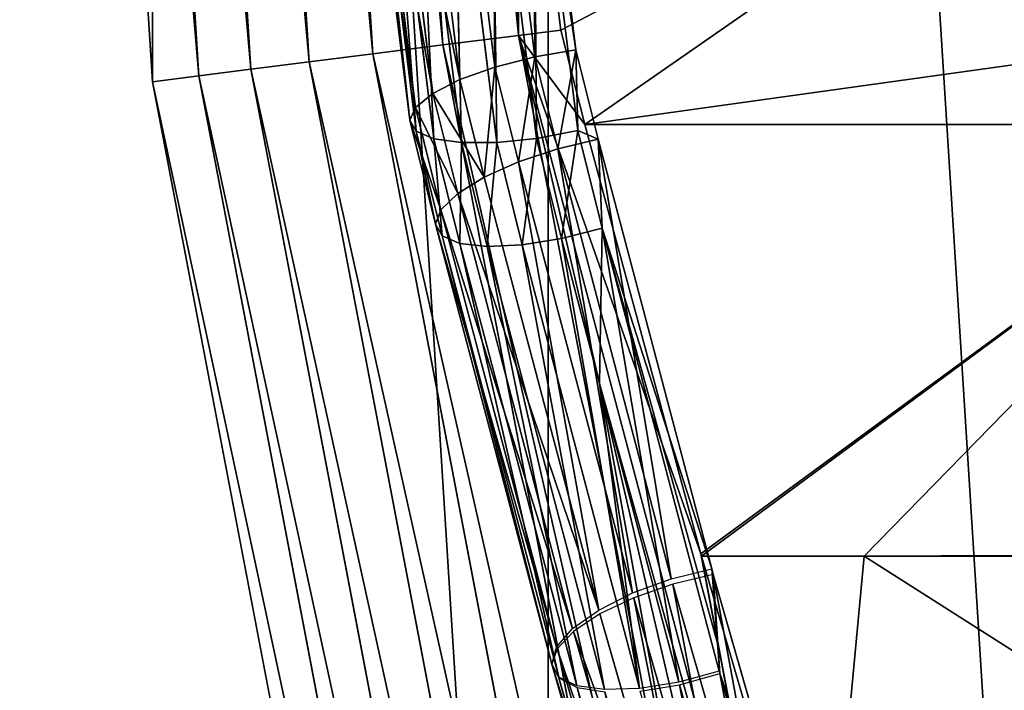
# Model space of a CAD drawing. Extents: x 0 to 4206, y 0 to 4198.
# Drawn here: x 1503 to 1538, y 2002 to 2026 of the extents above; entities that cross this region are included whole.
import ezdxf

# ---------------------------------------------------------------- set-up
doc = ezdxf.new("R2010")
doc.units = 0
doc.header["$LTSCALE"] = 25.4
doc.layers.get('0').update_dxf_attribs({"color": 13, "linetype": 'CONTINUOUS'})

msp = doc.modelspace()

# ---------------------------------------------------------------- linework, layer by layer
at = {"color": 253}
for p, q in [((1507.697, 2023.616, 0.155), (1502.966, 2098.816, 0.155)), ((1507.697, 2023.616, 0.155), (1502.966, 2098.816, 0.155)), ((1509.349, 2023.825, 13.774), (1504.631, 2098.816, 13.774)), ((1509.349, 2023.825, 13.774), (1504.631, 2098.816, 13.774)), ((1511.211, 2024.06, 27.522), (1506.507, 2098.816, 27.522)), ((1511.211, 2024.06, 27.522), (1506.507, 2098.816, 27.522)), ((1513.283, 2024.322, 41.239), (1508.596, 2098.816, 41.239)), ((1513.283, 2024.322, 41.239), (1508.596, 2098.816, 41.239)), ((1515.564, 2024.61, 54.922), (1510.896, 2098.816, 54.922)), ((1515.564, 2024.61, 54.922), (1510.896, 2098.816, 54.922)), ((1518.055, 2024.925, 68.568), (1513.406, 2098.816, 68.568)), ((1518.055, 2024.925, 68.568), (1513.406, 2098.816, 68.568)), ((1520.754, 2025.266, 82.174), (1518.999, 2053.161, 82.174)), ((1520.754, 2025.266, 82.174), (1518.999, 2053.161, 82.174)), ((1522.264, 2025.456, 89.221), (1520.71, 2037.796, 85.622)), ((1522.264, 2025.456, 89.221), (1520.71, 2037.796, 85.622)), ((1522.802, 2024.75, 91.47), (1521.27, 2037.184, 87.859)), ((1522.802, 2024.75, 91.47), (1521.27, 2037.184, 87.859)), ((1519.79, 2037.029, 87.953), (1521.333, 2024.501, 91.591)), ((1519.79, 2037.029, 87.953), (1521.333, 2024.501, 91.591)), ((1519.915, 2024.137, 91.289), (1518.359, 2036.769, 87.62)), ((1519.915, 2024.137, 91.289), (1518.359, 2036.769, 87.62)), ((1518.667, 2023.69, 90.587), (1517.097, 2036.427, 86.888)), ((1518.667, 2023.69, 90.587), (1517.097, 2036.427, 86.888)), ((1517.694, 2023.196, 89.547), (1516.113, 2036.03, 85.819)), ((1517.694, 2023.196, 89.547), (1516.113, 2036.03, 85.819)), ((1517.08, 2022.699, 88.255), (1515.489, 2035.614, 84.504)), ((1517.08, 2022.699, 88.255), (1515.489, 2035.614, 84.504)), ((1516.875, 2022.239, 86.821), (1515.277, 2035.213, 83.053)), ((1516.875, 2022.239, 86.821), (1515.277, 2035.213, 83.053)), ((1517.099, 2021.856, 85.367), (1515.496, 2034.861, 81.591)), ((1517.099, 2021.856, 85.367), (1515.496, 2034.861, 81.591)), ((1517.73, 2021.583, 84.016), (1516.128, 2034.588, 80.24)), ((1517.73, 2021.583, 84.016), (1516.128, 2034.588, 80.24)), ((1518.717, 2021.442, 82.882), (1517.118, 2034.417, 79.114)), ((1518.717, 2021.442, 82.882), (1517.118, 2034.417, 79.114)), ((1519.975, 2021.445, 82.062), (1518.384, 2034.362, 78.31)), ((1519.975, 2021.445, 82.062), (1518.384, 2034.362, 78.31)), ((1521.398, 2021.593, 81.623), (1519.817, 2034.428, 77.896)), ((1521.398, 2021.593, 81.623), (1519.817, 2034.428, 77.896)), ((1520.754, 2025.266, 82.174), (1518.055, 2024.925, 68.568)), ((1520.754, 2025.266, 82.174), (1518.055, 2024.925, 68.568)), ((1522.264, 2025.456, 89.221), (1520.754, 2025.266, 82.174)), ((1522.264, 2025.456, 89.221), (1520.754, 2025.266, 82.174)), ((1534.563, 1952.875, 82.174), (1520.754, 2025.266, 82.174)), ((1534.563, 1952.875, 82.174), (1520.754, 2025.266, 82.174)), ((1523.122, 2022.09, 90.203), (1522.264, 2025.456, 89.221)), ((1523.122, 2022.09, 90.203), (1522.264, 2025.456, 89.221)), ((1518.055, 2024.925, 68.568), (1515.564, 2024.61, 54.922)), ((1518.055, 2024.925, 68.568), (1515.564, 2024.61, 54.922)), ((1531.928, 1952.198, 68.568), (1518.055, 2024.925, 68.568)), ((1531.928, 1952.198, 68.568), (1518.055, 2024.925, 68.568)), ((1515.564, 2024.61, 54.922), (1513.283, 2024.322, 41.239)), ((1515.564, 2024.61, 54.922), (1513.283, 2024.322, 41.239)), ((1529.497, 1951.574, 54.922), (1515.564, 2024.61, 54.922)), ((1529.497, 1951.574, 54.922), (1515.564, 2024.61, 54.922)), ((1521.333, 2024.501, 91.591), (1522.802, 2024.75, 91.47)), ((1521.333, 2024.501, 91.591), (1522.802, 2024.75, 91.47)), ((1522.802, 2024.75, 91.47), (1522.866, 2021.872, 81.605)), ((1523.596, 2021.564, 92.395), (1522.802, 2024.75, 91.47)), ((1522.802, 2024.75, 91.47), (1522.866, 2021.872, 81.605)), ((1523.596, 2021.564, 92.395), (1522.802, 2024.75, 91.47)), ((1513.283, 2024.322, 41.239), (1511.211, 2024.06, 27.522)), ((1513.283, 2024.322, 41.239), (1511.211, 2024.06, 27.522)), ((1527.269, 1951.002, 41.239), (1513.283, 2024.322, 41.239)), ((1527.269, 1951.002, 41.239), (1513.283, 2024.322, 41.239)), ((1519.915, 2024.137, 91.289), (1521.333, 2024.501, 91.591)), ((1519.915, 2024.137, 91.289), (1521.333, 2024.501, 91.591)), ((1521.333, 2024.501, 91.591), (1522.15, 2021.225, 92.543)), ((1521.333, 2024.501, 91.591), (1522.15, 2021.225, 92.543)), ((1509.349, 2023.825, 13.774), (1507.697, 2023.616, 0.155)), ((1509.349, 2023.825, 13.774), (1507.697, 2023.616, 0.155)), ((1511.211, 2024.06, 27.522), (1509.349, 2023.825, 13.774)), ((1511.211, 2024.06, 27.522), (1509.349, 2023.825, 13.774)), ((1523.428, 1950.016, 13.774), (1509.349, 2023.825, 13.774)), ((1523.428, 1950.016, 13.774), (1509.349, 2023.825, 13.774)), ((1525.246, 1950.483, 27.522), (1511.211, 2024.06, 27.522)), ((1525.246, 1950.483, 27.522), (1511.211, 2024.06, 27.522)), ((1518.667, 2023.69, 90.587), (1519.915, 2024.137, 91.289)), ((1518.667, 2023.69, 90.587), (1519.915, 2024.137, 91.289)), ((1520.756, 2020.762, 92.269), (1519.915, 2024.137, 91.289)), ((1520.756, 2020.762, 92.269), (1519.915, 2024.137, 91.289)), ((1521.816, 1949.602, 0.155), (1507.697, 2023.616, 0.155)), ((1521.816, 1949.602, 0.155), (1507.697, 2023.616, 0.155)), ((1517.694, 2023.196, 89.547), (1518.667, 2023.69, 90.587)), ((1517.694, 2023.196, 89.547), (1518.667, 2023.69, 90.587)), ((1519.533, 2020.214, 91.597), (1518.667, 2023.69, 90.587)), ((1519.533, 2020.214, 91.597), (1518.667, 2023.69, 90.587)), ((1517.08, 2022.699, 88.255), (1517.694, 2023.196, 89.547)), ((1517.08, 2022.699, 88.255), (1517.694, 2023.196, 89.547)), ((1518.584, 2019.627, 90.583), (1517.694, 2023.196, 89.547)), ((1518.584, 2019.627, 90.583), (1517.694, 2023.196, 89.547)), ((1516.875, 2022.239, 86.821), (1517.08, 2022.699, 88.255)), ((1516.875, 2022.239, 86.821), (1517.08, 2022.699, 88.255)), ((1517.989, 2019.052, 89.314), (1517.08, 2022.699, 88.255)), ((1517.989, 2019.052, 89.314), (1517.08, 2022.699, 88.255)), ((1517.099, 2021.856, 85.367), (1516.875, 2022.239, 86.821)), ((1517.798, 2018.536, 87.897), (1516.875, 2022.239, 86.821)), ((1517.099, 2021.856, 85.367), (1516.875, 2022.239, 86.821)), ((1517.798, 2018.536, 87.897), (1516.875, 2022.239, 86.821)), ((1523.122, 2022.09, 90.203), (1548.122, 2022.09, 90.203)), ((1523.122, 2022.09, 90.203), (1548.122, 2022.09, 90.203)), ((1527.256, 2006.781, 95.737), (1523.122, 2022.09, 90.203)), ((1527.256, 2006.781, 95.737), (1523.122, 2022.09, 90.203)), ((1518.029, 2018.125, 86.451), (1517.099, 2021.856, 85.367)), ((1517.73, 2021.583, 84.016), (1517.099, 2021.856, 85.367)), ((1518.029, 2018.125, 86.451), (1517.099, 2021.856, 85.367)), ((1517.73, 2021.583, 84.016), (1517.099, 2021.856, 85.367)), ((1522.866, 2021.872, 81.605), (1521.398, 2021.593, 81.623)), ((1522.866, 2021.872, 81.605), (1521.398, 2021.593, 81.623)), ((1518.717, 2021.442, 82.882), (1517.73, 2021.583, 84.016)), ((1518.66, 2017.851, 85.1), (1517.73, 2021.583, 84.016)), ((1518.717, 2021.442, 82.882), (1517.73, 2021.583, 84.016)), ((1518.66, 2017.851, 85.1), (1517.73, 2021.583, 84.016)), ((1519.975, 2021.445, 82.062), (1518.717, 2021.442, 82.882)), ((1519.975, 2021.445, 82.062), (1518.717, 2021.442, 82.882)), ((1519.64, 2017.74, 83.958), (1518.717, 2021.442, 82.882)), ((1519.64, 2017.74, 83.958), (1518.717, 2021.442, 82.882)), ((1521.398, 2021.593, 81.623), (1519.975, 2021.445, 82.062)), ((1521.398, 2021.593, 81.623), (1519.975, 2021.445, 82.062)), ((1520.884, 2017.799, 83.12), (1519.975, 2021.445, 82.062)), ((1520.884, 2017.799, 83.12), (1519.975, 2021.445, 82.062)), ((1522.288, 2018.024, 82.66), (1521.398, 2021.593, 81.623)), ((1522.288, 2018.024, 82.66), (1521.398, 2021.593, 81.623)), ((1522.15, 2021.225, 92.543), (1523.596, 2021.564, 92.395)), ((1522.15, 2021.225, 92.543), (1523.596, 2021.564, 92.395)), ((1523.596, 2021.564, 92.395), (1523.732, 2018.397, 82.614)), ((1527.642, 2006.25, 97.906), (1523.596, 2021.564, 92.395)), ((1523.596, 2021.564, 92.395), (1523.732, 2018.397, 82.614)), ((1527.642, 2006.25, 97.906), (1523.596, 2021.564, 92.395)), ((1520.756, 2020.762, 92.269), (1522.15, 2021.225, 92.543)), ((1520.756, 2020.762, 92.269), (1522.15, 2021.225, 92.543)), ((1522.15, 2021.225, 92.543), (1526.201, 2005.892, 98.061)), ((1522.15, 2021.225, 92.543), (1526.201, 2005.892, 98.061)), ((1519.533, 2020.214, 91.597), (1520.756, 2020.762, 92.269)), ((1519.533, 2020.214, 91.597), (1520.756, 2020.762, 92.269)), ((1524.818, 2005.387, 97.802), (1520.756, 2020.762, 92.269)), ((1524.818, 2005.387, 97.802), (1520.756, 2020.762, 92.269)), ((1518.584, 2019.627, 90.583), (1519.533, 2020.214, 91.597)), ((1518.584, 2019.627, 90.583), (1519.533, 2020.214, 91.597)), ((1523.612, 2004.777, 97.152), (1519.533, 2020.214, 91.597)), ((1523.612, 2004.777, 97.152), (1519.533, 2020.214, 91.597)), ((1517.989, 2019.052, 89.314), (1518.584, 2019.627, 90.583)), ((1517.989, 2019.052, 89.314), (1518.584, 2019.627, 90.583)), ((1522.683, 2004.113, 96.166), (1518.584, 2019.627, 90.583)), ((1522.683, 2004.113, 96.166), (1518.584, 2019.627, 90.583)), ((1517.798, 2018.536, 87.897), (1517.989, 2019.052, 89.314)), ((1517.798, 2018.536, 87.897), (1517.989, 2019.052, 89.314)), ((1522.111, 2003.452, 94.928), (1517.989, 2019.052, 89.314)), ((1522.111, 2003.452, 94.928), (1517.989, 2019.052, 89.314)), ((1521.943, 2002.85, 93.542), (1517.798, 2018.536, 87.897)), ((1518.029, 2018.125, 86.451), (1517.798, 2018.536, 87.897)), ((1521.943, 2002.85, 93.542), (1517.798, 2018.536, 87.897)), ((1518.029, 2018.125, 86.451), (1517.798, 2018.536, 87.897)), ((1523.732, 2018.397, 82.614), (1522.288, 2018.024, 82.66)), ((1523.732, 2018.397, 82.614), (1522.288, 2018.024, 82.66)), ((1522.189, 2002.383, 92.116), (1518.029, 2018.125, 86.451)), ((1518.66, 2017.851, 85.1), (1518.029, 2018.125, 86.451)), ((1518.66, 2017.851, 85.1), (1518.029, 2018.125, 86.451)), ((1522.189, 2002.383, 92.116), (1518.029, 2018.125, 86.451)), ((1522.829, 2002.076, 90.777), (1518.66, 2017.851, 85.1)), ((1522.829, 2002.076, 90.777), (1518.66, 2017.851, 85.1)), ((1519.64, 2017.74, 83.958), (1518.66, 2017.851, 85.1)), ((1519.64, 2017.74, 83.958), (1518.66, 2017.851, 85.1)), ((1522.288, 2018.024, 82.66), (1520.884, 2017.799, 83.12)), ((1522.288, 2018.024, 82.66), (1520.884, 2017.799, 83.12)), ((1523.646, 2012.852, 84.522), (1522.288, 2018.024, 82.66)), ((1523.646, 2012.852, 84.522), (1522.288, 2018.024, 82.66)), ((1520.884, 2017.799, 83.12), (1519.64, 2017.74, 83.958)), ((1520.884, 2017.799, 83.12), (1519.64, 2017.74, 83.958)), ((1523.815, 2001.939, 89.644), (1519.64, 2017.74, 83.958)), ((1523.815, 2001.939, 89.644), (1519.64, 2017.74, 83.958)), ((1525.063, 2001.985, 88.812), (1520.884, 2017.799, 83.12)), ((1525.063, 2001.985, 88.812), (1520.884, 2017.799, 83.12)), ((1526.467, 2002.21, 88.351), (1523.646, 2012.852, 84.522)), ((1526.467, 2002.21, 88.351), (1523.646, 2012.852, 84.522)), ((1527.279, 2006.701, 95.766), (1527.256, 2006.781, 95.737)), ((1531.338, 1985.337, 95.739), (1527.256, 2006.781, 95.737)), ((1527.279, 2006.701, 95.766), (1527.256, 2006.781, 95.737)), ((1531.338, 1985.337, 95.739), (1527.256, 2006.781, 95.737)), ((1527.279, 2006.701, 95.766), (1533.074, 2006.701, 95.765)), ((1531.68, 1991.691, 102.287), (1527.279, 2006.701, 95.766)), ((1527.279, 2006.701, 95.766), (1533.074, 2006.701, 95.765)), ((1531.68, 1991.691, 102.287), (1527.279, 2006.701, 95.766)), ((1533.074, 2006.701, 95.765), (1552.279, 2006.701, 95.766)), ((1533.074, 2006.701, 95.765), (1552.279, 2006.701, 95.766)), ((1527.642, 2006.25, 97.906), (1527.846, 2003.599, 91.117)), ((1527.642, 2006.25, 97.906), (1527.846, 2003.599, 91.117)), ((1527.846, 2003.599, 91.117), (1527.696, 2006.048, 97.979)), ((1531.929, 1991.308, 104.37), (1527.696, 2006.048, 97.979)), ((1527.846, 2003.599, 91.117), (1527.696, 2006.048, 97.979)), ((1531.929, 1991.308, 104.37), (1527.696, 2006.048, 97.979)), ((1526.252, 2005.7, 98.13), (1530.491, 1990.939, 104.529)), ((1526.252, 2005.7, 98.13), (1530.491, 1990.939, 104.529)), ((1529.119, 1990.399, 104.285), (1524.864, 2005.216, 97.863)), ((1529.119, 1990.399, 104.285), (1524.864, 2005.216, 97.863)), ((1527.928, 1989.734, 103.659), (1523.649, 2004.637, 97.202)), ((1527.928, 1989.734, 103.659), (1523.649, 2004.637, 97.202)), ((1527.019, 1989.001, 102.703), (1522.71, 2004.012, 96.203)), ((1527.019, 1989.001, 102.703), (1522.71, 2004.012, 96.203)), ((1526.47, 1988.26, 101.5), (1522.127, 2003.394, 94.949)), ((1526.47, 1988.26, 101.5), (1522.127, 2003.394, 94.949)), ((1526.326, 1987.575, 100.149), (1521.943, 2002.85, 93.542)), ((1526.326, 1987.575, 100.149), (1521.943, 2002.85, 93.542)), ((1532.376, 1987.016, 95.034), (1527.931, 2002.511, 88.331)), ((1532.376, 1987.016, 95.034), (1527.931, 2002.511, 88.331)), ((1526.601, 1987.004, 98.767), (1522.195, 2002.358, 92.125)), ((1526.601, 1987.004, 98.767), (1522.195, 2002.358, 92.125)), ((1530.943, 1986.603, 95.095), (1526.493, 2002.115, 88.385)), ((1530.943, 1986.603, 95.095), (1526.493, 2002.115, 88.385)), ((1527.27, 1986.595, 97.47), (1522.845, 2002.017, 90.798)), ((1527.27, 1986.595, 97.47), (1522.845, 2002.017, 90.798))]:
    msp.add_line(p, q, dxfattribs=at)

# ---------------------------------------------------------------- meshes
at = {"color": 0}
mesh = msp.add_polyface(dxfattribs=at)
corners = [(1507.697, 2023.616, 0.155), (1507.697, 2174.016, 0.155), (1502.966, 2098.816, 0.155), (1521.816, 1949.602, 0.155), (1521.816, 2248.03, 0.155), (1545.1, 1877.941, 0.155), (1545.1, 2319.691, 0.155), (1577.182, 1809.764, 0.155), (1577.182, 2387.868, 0.155), (1617.556, 1746.145, 0.155), (1617.556, 2451.487, 0.155), (1665.585, 1688.088, 0.155), (1665.585, 2509.544, 0.155), (1720.511, 1636.508, 0.155), (1720.511, 2561.124, 0.155), (1781.47, 1592.219, 0.155), (1781.47, 2605.413, 0.155), (1847.498, 1555.92, 0.155), (1847.498, 2641.712, 0.155), (1917.556, 1528.182, 0.155), (1917.556, 2669.45, 0.155), (1990.537, 1509.444, 0.155), (1990.537, 2688.188, 0.155), (2065.291, 1500, 0.155), (2065.291, 2697.632, 0.155), (2102.966, 1500, 0.155), (2140.64, 2697.632, 0.155), (2140.64, 1500, 0.155), (2215.395, 1509.444, 0.155), (2215.395, 2688.188, 0.155), (2288.376, 1528.182, 0.155), (2288.376, 2669.45, 0.155), (2358.433, 1555.92, 0.155), (2358.433, 2641.712, 0.155), (2424.462, 1592.219, 0.155), (2424.462, 2605.413, 0.155), (2485.42, 1636.508, 0.155), (2485.42, 2561.124, 0.155), (2540.347, 1688.088, 0.155), (2540.347, 2509.544, 0.155), (2588.376, 1746.145, 0.155), (2588.376, 2451.487, 0.155), (2628.75, 1809.764, 0.155), (2628.75, 2387.868, 0.155), (2660.832, 1877.941, 0.155), (2660.832, 2319.691, 0.155), (2684.116, 1949.602, 0.155), (2684.116, 2248.03, 0.155), (2698.235, 2023.616, 0.155), (2698.235, 2174.016, 0.155), (2702.966, 2098.816, 0.155)]
mesh.append_faces([[corners[k] for k in face] for face in [(0, 1, 2), (49, 48, 50)]], dxfattribs={"vtx0": -1, "color": 0})
mesh.append_faces([[corners[k] for k in face] for face in [(1, 3, 4), (4, 5, 6), (6, 7, 8), (8, 9, 10), (10, 11, 12), (12, 13, 14), (14, 15, 16), (16, 17, 18), (18, 19, 20), (20, 21, 22), (22, 23, 24), (24, 25, 26), (26, 28, 29), (29, 30, 31), (31, 32, 33), (33, 34, 35), (35, 36, 37), (37, 38, 39), (39, 40, 41), (41, 42, 43), (43, 44, 45), (45, 46, 47), (47, 48, 49)]], dxfattribs={"vtx0": -1, "vtx1": -1, "color": 0})
mesh.append_faces([[corners[k] for k in face] for face in [(1, 0, 3), (4, 3, 5), (6, 5, 7), (8, 7, 9), (10, 9, 11), (12, 11, 13), (14, 13, 15), (16, 15, 17), (18, 17, 19), (20, 19, 21), (22, 21, 23), (24, 23, 25), (26, 25, 27), (26, 27, 28), (29, 28, 30), (31, 30, 32), (33, 32, 34), (35, 34, 36), (37, 36, 38), (39, 38, 40), (41, 40, 42), (43, 42, 44), (45, 44, 46), (47, 46, 48)]], dxfattribs={"vtx0": -1, "vtx2": -1, "color": 0})
at = {"color": 109}
mesh = msp.add_polyface(dxfattribs=at)
corners = [(1509.349, 2023.825, 13.774), (1502.966, 2098.816, 0.155), (1507.697, 2023.616, 0.155), (1504.631, 2098.816, 13.774)]
mesh.append_faces([[corners[k] for k in face] for face in [(0, 1, 2), (1, 0, 3)]], dxfattribs={"vtx0": -1, "color": 109})
mesh = msp.add_polyface(dxfattribs=at)
corners = [(1511.211, 2024.06, 27.522), (1504.631, 2098.816, 13.774), (1509.349, 2023.825, 13.774), (1506.507, 2098.816, 27.522)]
mesh.append_faces([[corners[k] for k in face] for face in [(0, 1, 2), (1, 0, 3)]], dxfattribs={"vtx0": -1, "color": 109})
mesh = msp.add_polyface(dxfattribs=at)
corners = [(1513.283, 2024.322, 41.239), (1506.507, 2098.816, 27.522), (1511.211, 2024.06, 27.522), (1508.596, 2098.816, 41.239)]
mesh.append_faces([[corners[k] for k in face] for face in [(0, 1, 2), (1, 0, 3)]], dxfattribs={"vtx0": -1, "color": 109})
mesh = msp.add_polyface(dxfattribs=at)
corners = [(1515.564, 2024.61, 54.922), (1508.596, 2098.816, 41.239), (1513.283, 2024.322, 41.239), (1510.896, 2098.816, 54.922)]
mesh.append_faces([[corners[k] for k in face] for face in [(0, 1, 2), (1, 0, 3)]], dxfattribs={"vtx0": -1, "color": 109})
mesh = msp.add_polyface(dxfattribs=at)
corners = [(1518.055, 2024.925, 68.568), (1510.896, 2098.816, 54.922), (1515.564, 2024.61, 54.922), (1513.406, 2098.816, 68.568)]
mesh.append_faces([[corners[k] for k in face] for face in [(0, 1, 2), (1, 0, 3)]], dxfattribs={"vtx0": -1, "color": 109})
mesh = msp.add_polyface(dxfattribs=at)
corners = [(1520.754, 2025.266, 82.174), (1513.406, 2098.816, 68.568), (1518.055, 2024.925, 68.568), (1518.999, 2053.161, 82.174), (1518.934, 2053.758, 82.04), (1517.404, 2069.912, 79.471), (1516.071, 2086.195, 77.926), (1515.197, 2098.816, 77.528)]
mesh.append_faces([[corners[k] for k in face] for face in [(0, 1, 2), (1, 6, 7)]], dxfattribs={"vtx0": -1, "color": 109})
mesh.append_faces([[corners[k] for k in face] for face in [(1, 0, 3), (1, 3, 4), (1, 4, 5), (1, 5, 6)]], dxfattribs={"vtx0": -1, "vtx2": -1, "color": 109})
mesh = msp.add_polyface(dxfattribs=at)
corners = [(1520.754, 2025.266, 82.174), (1520.71, 2037.796, 85.622), (1518.999, 2053.161, 82.174), (1522.264, 2025.456, 89.221)]
mesh.append_faces([[corners[k] for k in face] for face in [(0, 1, 2), (1, 0, 3)]], dxfattribs={"vtx0": -1, "color": 109})
at = {"color": 253}
mesh = msp.add_polyface(dxfattribs=at)
corners = [(1522.264, 2025.456, 89.221), (1545.71, 2037.796, 85.622), (1520.71, 2037.796, 85.622), (1523.122, 2022.09, 90.203), (1547.264, 2025.456, 89.221), (1548.122, 2022.09, 90.203)]
mesh.append_faces([[corners[k] for k in face] for face in [(0, 1, 2), (4, 3, 5)]], dxfattribs={"vtx0": -1, "color": 253})
mesh.append_faces([[corners[k] for k in face] for face in [(1, 3, 4)]], dxfattribs={"vtx0": -1, "vtx1": -1, "color": 253})
mesh.append_faces([[corners[k] for k in face] for face in [(1, 0, 3)]], dxfattribs={"vtx0": -1, "vtx2": -1, "color": 253})
mesh = msp.add_polyface(dxfattribs=at)
corners = [(1521.333, 2024.501, 91.591), (1521.27, 2037.184, 87.859), (1519.79, 2037.029, 87.953), (1522.802, 2024.75, 91.47)]
mesh.append_faces([[corners[k] for k in face] for face in [(0, 1, 2), (1, 0, 3)]], dxfattribs={"vtx0": -1, "color": 253})
mesh = msp.add_polyface(dxfattribs=at)
corners = [(1521.297, 2034.61, 77.906), (1522.802, 2024.75, 91.47), (1522.866, 2021.872, 81.605), (1521.27, 2037.184, 87.859)]
mesh.append_faces([[corners[k] for k in face] for face in [(0, 1, 2), (1, 0, 3)]], dxfattribs={"vtx0": -1, "color": 253})
mesh = msp.add_polyface(dxfattribs=at)
corners = [(1519.915, 2024.137, 91.289), (1519.79, 2037.029, 87.953), (1518.359, 2036.769, 87.62), (1521.333, 2024.501, 91.591)]
mesh.append_faces([[corners[k] for k in face] for face in [(0, 1, 2), (1, 0, 3)]], dxfattribs={"vtx0": -1, "color": 253})
mesh = msp.add_polyface(dxfattribs=at)
corners = [(1518.667, 2023.69, 90.587), (1518.359, 2036.769, 87.62), (1517.097, 2036.427, 86.888), (1519.915, 2024.137, 91.289)]
mesh.append_faces([[corners[k] for k in face] for face in [(0, 1, 2), (1, 0, 3)]], dxfattribs={"vtx0": -1, "color": 253})
mesh = msp.add_polyface(dxfattribs=at)
corners = [(1518.667, 2023.69, 90.587), (1516.113, 2036.03, 85.819), (1517.694, 2023.196, 89.547), (1517.097, 2036.427, 86.888)]
mesh.append_faces([[corners[k] for k in face] for face in [(0, 1, 2), (1, 0, 3)]], dxfattribs={"vtx0": -1, "color": 253})
mesh = msp.add_polyface(dxfattribs=at)
corners = [(1517.694, 2023.196, 89.547), (1515.489, 2035.614, 84.504), (1517.08, 2022.699, 88.255), (1516.113, 2036.03, 85.819)]
mesh.append_faces([[corners[k] for k in face] for face in [(0, 1, 2), (1, 0, 3)]], dxfattribs={"vtx0": -1, "color": 253})
mesh = msp.add_polyface(dxfattribs=at)
corners = [(1517.08, 2022.699, 88.255), (1515.277, 2035.213, 83.053), (1516.875, 2022.239, 86.821), (1515.489, 2035.614, 84.504)]
mesh.append_faces([[corners[k] for k in face] for face in [(0, 1, 2), (1, 0, 3)]], dxfattribs={"vtx0": -1, "color": 253})
mesh = msp.add_polyface(dxfattribs=at)
corners = [(1516.875, 2022.239, 86.821), (1515.496, 2034.861, 81.591), (1517.099, 2021.856, 85.367), (1515.277, 2035.213, 83.053)]
mesh.append_faces([[corners[k] for k in face] for face in [(0, 1, 2), (1, 0, 3)]], dxfattribs={"vtx0": -1, "color": 253})
mesh = msp.add_polyface(dxfattribs=at)
corners = [(1517.099, 2021.856, 85.367), (1516.128, 2034.588, 80.24), (1517.73, 2021.583, 84.016), (1515.496, 2034.861, 81.591)]
mesh.append_faces([[corners[k] for k in face] for face in [(0, 1, 2), (1, 0, 3)]], dxfattribs={"vtx0": -1, "color": 253})
mesh = msp.add_polyface(dxfattribs=at)
corners = [(1517.73, 2021.583, 84.016), (1517.118, 2034.417, 79.114), (1518.717, 2021.442, 82.882), (1516.128, 2034.588, 80.24)]
mesh.append_faces([[corners[k] for k in face] for face in [(0, 1, 2), (1, 0, 3)]], dxfattribs={"vtx0": -1, "color": 253})
mesh = msp.add_polyface(dxfattribs=at)
corners = [(1518.384, 2034.362, 78.31), (1518.717, 2021.442, 82.882), (1517.118, 2034.417, 79.114), (1519.975, 2021.445, 82.062)]
mesh.append_faces([[corners[k] for k in face] for face in [(0, 1, 2), (1, 0, 3)]], dxfattribs={"vtx0": -1, "color": 253})
mesh = msp.add_polyface(dxfattribs=at)
corners = [(1519.817, 2034.428, 77.896), (1519.975, 2021.445, 82.062), (1518.384, 2034.362, 78.31), (1521.398, 2021.593, 81.623)]
mesh.append_faces([[corners[k] for k in face] for face in [(0, 1, 2), (1, 0, 3)]], dxfattribs={"vtx0": -1, "color": 253})
mesh = msp.add_polyface(dxfattribs=at)
corners = [(1521.297, 2034.61, 77.906), (1521.398, 2021.593, 81.623), (1519.817, 2034.428, 77.896), (1522.866, 2021.872, 81.605)]
mesh.append_faces([[corners[k] for k in face] for face in [(0, 1, 2), (1, 0, 3)]], dxfattribs={"vtx0": -1, "color": 253})
at = {"color": 109}
mesh = msp.add_polyface(dxfattribs=at)
corners = [(1534.563, 1952.875, 82.174), (1518.055, 2024.925, 68.568), (1531.928, 1952.198, 68.568), (1520.754, 2025.266, 82.174)]
mesh.append_faces([[corners[k] for k in face] for face in [(0, 1, 2), (1, 0, 3)]], dxfattribs={"vtx0": -1, "color": 109})
mesh = msp.add_polyface(dxfattribs=at)
corners = [(1522.264, 2025.456, 89.221), (1520.754, 2025.266, 82.174), (1523.122, 2022.09, 90.203)]
mesh.append_faces([[corners[k] for k in face] for face in [(0, 1, 2)]], dxfattribs={"color": 109})
mesh = msp.add_polyface(dxfattribs=at)
corners = [(1520.754, 2025.266, 82.174), (1531.338, 1985.337, 95.739), (1527.256, 2006.781, 95.737)]
mesh.append_faces([[corners[k] for k in face] for face in [(0, 1, 2)]], dxfattribs={"color": 109})
mesh = msp.add_polyface(dxfattribs=at)
corners = [(1520.754, 2025.266, 82.174), (1527.256, 2006.781, 95.737), (1523.122, 2022.09, 90.203)]
mesh.append_faces([[corners[k] for k in face] for face in [(0, 1, 2)]], dxfattribs={"color": 109})
mesh = msp.add_polyface(dxfattribs=at)
corners = [(1520.754, 2025.266, 82.174), (1523.646, 2012.852, 84.522), (1531.338, 1985.337, 95.739)]
mesh.append_faces([[corners[k] for k in face] for face in [(0, 1, 2)]], dxfattribs={"color": 109})
mesh = msp.add_polyface(dxfattribs=at)
corners = [(1520.754, 2025.266, 82.174), (1534.563, 1952.875, 82.174), (1523.646, 2012.852, 84.522)]
mesh.append_faces([[corners[k] for k in face] for face in [(0, 1, 2)]], dxfattribs={"color": 109})
mesh = msp.add_polyface(dxfattribs=at)
corners = [(1531.928, 1952.198, 68.568), (1515.564, 2024.61, 54.922), (1529.497, 1951.574, 54.922), (1518.055, 2024.925, 68.568)]
mesh.append_faces([[corners[k] for k in face] for face in [(0, 1, 2), (1, 0, 3)]], dxfattribs={"vtx0": -1, "color": 109})
mesh = msp.add_polyface(dxfattribs=at)
corners = [(1529.497, 1951.574, 54.922), (1513.283, 2024.322, 41.239), (1527.269, 1951.002, 41.239), (1515.564, 2024.61, 54.922)]
mesh.append_faces([[corners[k] for k in face] for face in [(0, 1, 2), (1, 0, 3)]], dxfattribs={"vtx0": -1, "color": 109})
at = {"color": 253}
mesh = msp.add_polyface(dxfattribs=at)
corners = [(1522.15, 2021.225, 92.543), (1522.802, 2024.75, 91.47), (1521.333, 2024.501, 91.591), (1523.596, 2021.564, 92.395)]
mesh.append_faces([[corners[k] for k in face] for face in [(0, 1, 2), (1, 0, 3)]], dxfattribs={"vtx0": -1, "color": 253})
mesh = msp.add_polyface(dxfattribs=at)
corners = [(1522.866, 2021.872, 81.605), (1523.596, 2021.564, 92.395), (1523.732, 2018.397, 82.614), (1522.802, 2024.75, 91.47)]
mesh.append_faces([[corners[k] for k in face] for face in [(0, 1, 2), (1, 0, 3)]], dxfattribs={"vtx0": -1, "color": 253})
at = {"color": 109}
mesh = msp.add_polyface(dxfattribs=at)
corners = [(1527.269, 1951.002, 41.239), (1511.211, 2024.06, 27.522), (1525.246, 1950.483, 27.522), (1513.283, 2024.322, 41.239)]
mesh.append_faces([[corners[k] for k in face] for face in [(0, 1, 2), (1, 0, 3)]], dxfattribs={"vtx0": -1, "color": 109})
at = {"color": 253}
mesh = msp.add_polyface(dxfattribs=at)
corners = [(1520.756, 2020.762, 92.269), (1521.333, 2024.501, 91.591), (1519.915, 2024.137, 91.289), (1522.15, 2021.225, 92.543)]
mesh.append_faces([[corners[k] for k in face] for face in [(0, 1, 2), (1, 0, 3)]], dxfattribs={"vtx0": -1, "color": 253})
at = {"color": 109}
mesh = msp.add_polyface(dxfattribs=at)
corners = [(1523.428, 1950.016, 13.774), (1507.697, 2023.616, 0.155), (1521.816, 1949.602, 0.155), (1509.349, 2023.825, 13.774)]
mesh.append_faces([[corners[k] for k in face] for face in [(0, 1, 2), (1, 0, 3)]], dxfattribs={"vtx0": -1, "color": 109})
mesh = msp.add_polyface(dxfattribs=at)
corners = [(1525.246, 1950.483, 27.522), (1509.349, 2023.825, 13.774), (1523.428, 1950.016, 13.774), (1511.211, 2024.06, 27.522)]
mesh.append_faces([[corners[k] for k in face] for face in [(0, 1, 2), (1, 0, 3)]], dxfattribs={"vtx0": -1, "color": 109})
at = {"color": 253}
mesh = msp.add_polyface(dxfattribs=at)
corners = [(1519.533, 2020.214, 91.597), (1519.915, 2024.137, 91.289), (1518.667, 2023.69, 90.587), (1520.756, 2020.762, 92.269)]
mesh.append_faces([[corners[k] for k in face] for face in [(0, 1, 2), (1, 0, 3)]], dxfattribs={"vtx0": -1, "color": 253})
mesh = msp.add_polyface(dxfattribs=at)
corners = [(1519.533, 2020.214, 91.597), (1517.694, 2023.196, 89.547), (1518.584, 2019.627, 90.583), (1518.667, 2023.69, 90.587)]
mesh.append_faces([[corners[k] for k in face] for face in [(0, 1, 2), (1, 0, 3)]], dxfattribs={"vtx0": -1, "color": 253})
mesh = msp.add_polyface(dxfattribs=at)
corners = [(1518.584, 2019.627, 90.583), (1517.08, 2022.699, 88.255), (1517.989, 2019.052, 89.314), (1517.694, 2023.196, 89.547)]
mesh.append_faces([[corners[k] for k in face] for face in [(0, 1, 2), (1, 0, 3)]], dxfattribs={"vtx0": -1, "color": 253})
mesh = msp.add_polyface(dxfattribs=at)
corners = [(1517.989, 2019.052, 89.314), (1516.875, 2022.239, 86.821), (1517.798, 2018.536, 87.897), (1517.08, 2022.699, 88.255)]
mesh.append_faces([[corners[k] for k in face] for face in [(0, 1, 2), (1, 0, 3)]], dxfattribs={"vtx0": -1, "color": 253})
mesh = msp.add_polyface(dxfattribs=at)
corners = [(1517.798, 2018.536, 87.897), (1517.099, 2021.856, 85.367), (1518.029, 2018.125, 86.451), (1516.875, 2022.239, 86.821)]
mesh.append_faces([[corners[k] for k in face] for face in [(0, 1, 2), (1, 0, 3)]], dxfattribs={"vtx0": -1, "color": 253})
mesh = msp.add_polyface(dxfattribs=at)
corners = [(1527.256, 2006.781, 95.737), (1548.122, 2022.09, 90.203), (1523.122, 2022.09, 90.203), (1527.279, 2006.701, 95.766), (1533.074, 2006.701, 95.765), (1552.256, 2006.781, 95.737), (1552.279, 2006.701, 95.766)]
mesh.append_faces([[corners[k] for k in face] for face in [(0, 1, 2), (5, 4, 6)]], dxfattribs={"vtx0": -1, "color": 253})
mesh.append_faces([[corners[k] for k in face] for face in [(1, 4, 5)]], dxfattribs={"vtx0": -1, "vtx1": -1, "color": 253})
mesh.append_faces([[corners[k] for k in face] for face in [(1, 0, 3), (1, 3, 4)]], dxfattribs={"vtx0": -1, "vtx2": -1, "color": 253})
mesh = msp.add_polyface(dxfattribs=at)
corners = [(1518.029, 2018.125, 86.451), (1517.73, 2021.583, 84.016), (1518.66, 2017.851, 85.1), (1517.099, 2021.856, 85.367)]
mesh.append_faces([[corners[k] for k in face] for face in [(0, 1, 2), (1, 0, 3)]], dxfattribs={"vtx0": -1, "color": 253})
mesh = msp.add_polyface(dxfattribs=at)
corners = [(1522.866, 2021.872, 81.605), (1522.288, 2018.024, 82.66), (1521.398, 2021.593, 81.623), (1523.732, 2018.397, 82.614)]
mesh.append_faces([[corners[k] for k in face] for face in [(0, 1, 2), (1, 0, 3)]], dxfattribs={"vtx0": -1, "color": 253})
mesh = msp.add_polyface(dxfattribs=at)
corners = [(1518.66, 2017.851, 85.1), (1518.717, 2021.442, 82.882), (1519.64, 2017.74, 83.958), (1517.73, 2021.583, 84.016)]
mesh.append_faces([[corners[k] for k in face] for face in [(0, 1, 2), (1, 0, 3)]], dxfattribs={"vtx0": -1, "color": 253})
mesh = msp.add_polyface(dxfattribs=at)
corners = [(1519.975, 2021.445, 82.062), (1519.64, 2017.74, 83.958), (1518.717, 2021.442, 82.882), (1520.884, 2017.799, 83.12)]
mesh.append_faces([[corners[k] for k in face] for face in [(0, 1, 2), (1, 0, 3)]], dxfattribs={"vtx0": -1, "color": 253})
mesh = msp.add_polyface(dxfattribs=at)
corners = [(1521.398, 2021.593, 81.623), (1520.884, 2017.799, 83.12), (1519.975, 2021.445, 82.062), (1522.288, 2018.024, 82.66)]
mesh.append_faces([[corners[k] for k in face] for face in [(0, 1, 2), (1, 0, 3)]], dxfattribs={"vtx0": -1, "color": 253})
mesh = msp.add_polyface(dxfattribs=at)
corners = [(1526.201, 2005.892, 98.061), (1523.596, 2021.564, 92.395), (1522.15, 2021.225, 92.543), (1527.642, 2006.25, 97.906)]
mesh.append_faces([[corners[k] for k in face] for face in [(0, 1, 2), (1, 0, 3)]], dxfattribs={"vtx0": -1, "color": 253})
mesh = msp.add_polyface(dxfattribs=at)
corners = [(1523.732, 2018.397, 82.614), (1527.846, 2003.599, 91.117), (1527.908, 2002.594, 88.301), (1527.642, 2006.25, 97.906), (1523.596, 2021.564, 92.395)]
mesh.append_faces([[corners[k] for k in face] for face in [(0, 1, 2), (3, 0, 4)]], dxfattribs={"vtx0": -1, "color": 253})
mesh.append_faces([[corners[k] for k in face] for face in [(1, 0, 3)]], dxfattribs={"vtx0": -1, "vtx1": -1, "color": 253})
mesh = msp.add_polyface(dxfattribs=at)
corners = [(1524.818, 2005.387, 97.802), (1522.15, 2021.225, 92.543), (1520.756, 2020.762, 92.269), (1526.201, 2005.892, 98.061)]
mesh.append_faces([[corners[k] for k in face] for face in [(0, 1, 2), (1, 0, 3)]], dxfattribs={"vtx0": -1, "color": 253})
mesh = msp.add_polyface(dxfattribs=at)
corners = [(1523.612, 2004.777, 97.152), (1520.756, 2020.762, 92.269), (1519.533, 2020.214, 91.597), (1524.818, 2005.387, 97.802)]
mesh.append_faces([[corners[k] for k in face] for face in [(0, 1, 2), (1, 0, 3)]], dxfattribs={"vtx0": -1, "color": 253})
mesh = msp.add_polyface(dxfattribs=at)
corners = [(1523.612, 2004.777, 97.152), (1518.584, 2019.627, 90.583), (1522.683, 2004.113, 96.166), (1519.533, 2020.214, 91.597)]
mesh.append_faces([[corners[k] for k in face] for face in [(0, 1, 2), (1, 0, 3)]], dxfattribs={"vtx0": -1, "color": 253})
mesh = msp.add_polyface(dxfattribs=at)
corners = [(1522.683, 2004.113, 96.166), (1517.989, 2019.052, 89.314), (1522.111, 2003.452, 94.928), (1518.584, 2019.627, 90.583)]
mesh.append_faces([[corners[k] for k in face] for face in [(0, 1, 2), (1, 0, 3)]], dxfattribs={"vtx0": -1, "color": 253})
mesh = msp.add_polyface(dxfattribs=at)
corners = [(1522.111, 2003.452, 94.928), (1517.798, 2018.536, 87.897), (1521.943, 2002.85, 93.542), (1517.989, 2019.052, 89.314)]
mesh.append_faces([[corners[k] for k in face] for face in [(0, 1, 2), (1, 0, 3)]], dxfattribs={"vtx0": -1, "color": 253})
mesh = msp.add_polyface(dxfattribs=at)
corners = [(1521.943, 2002.85, 93.542), (1518.029, 2018.125, 86.451), (1522.189, 2002.383, 92.116), (1517.798, 2018.536, 87.897)]
mesh.append_faces([[corners[k] for k in face] for face in [(0, 1, 2), (1, 0, 3)]], dxfattribs={"vtx0": -1, "color": 253})
mesh = msp.add_polyface(dxfattribs=at)
corners = [(1523.732, 2018.397, 82.614), (1523.646, 2012.852, 84.522), (1522.288, 2018.024, 82.66), (1526.467, 2002.21, 88.351), (1527.908, 2002.594, 88.301)]
mesh.append_faces([[corners[k] for k in face] for face in [(0, 1, 2), (3, 0, 4)]], dxfattribs={"vtx0": -1, "color": 253})
mesh.append_faces([[corners[k] for k in face] for face in [(1, 0, 3)]], dxfattribs={"vtx0": -1, "vtx1": -1, "color": 253})
mesh = msp.add_polyface(dxfattribs=at)
corners = [(1522.189, 2002.383, 92.116), (1518.66, 2017.851, 85.1), (1522.829, 2002.076, 90.777), (1518.029, 2018.125, 86.451)]
mesh.append_faces([[corners[k] for k in face] for face in [(0, 1, 2), (1, 0, 3)]], dxfattribs={"vtx0": -1, "color": 253})
mesh = msp.add_polyface(dxfattribs=at)
corners = [(1522.829, 2002.076, 90.777), (1519.64, 2017.74, 83.958), (1523.815, 2001.939, 89.644), (1518.66, 2017.851, 85.1)]
mesh.append_faces([[corners[k] for k in face] for face in [(0, 1, 2), (1, 0, 3)]], dxfattribs={"vtx0": -1, "color": 253})
mesh = msp.add_polyface(dxfattribs=at)
corners = [(1522.288, 2018.024, 82.66), (1525.063, 2001.985, 88.812), (1520.884, 2017.799, 83.12), (1523.646, 2012.852, 84.522), (1526.467, 2002.21, 88.351)]
mesh.append_faces([[corners[k] for k in face] for face in [(0, 1, 2), (1, 3, 4)]], dxfattribs={"vtx0": -1, "color": 253})
mesh.append_faces([[corners[k] for k in face] for face in [(1, 0, 3)]], dxfattribs={"vtx0": -1, "vtx2": -1, "color": 253})
mesh = msp.add_polyface(dxfattribs=at)
corners = [(1520.884, 2017.799, 83.12), (1523.815, 2001.939, 89.644), (1519.64, 2017.74, 83.958), (1525.063, 2001.985, 88.812)]
mesh.append_faces([[corners[k] for k in face] for face in [(0, 1, 2), (1, 0, 3)]], dxfattribs={"vtx0": -1, "color": 253})
at = {"color": 109}
mesh = msp.add_polyface(dxfattribs=at)
corners = [(1523.646, 2012.852, 84.522), (1537.401, 1953.604, 95.737), (1531.338, 1985.337, 95.739)]
mesh.append_faces([[corners[k] for k in face] for face in [(0, 1, 2)]], dxfattribs={"color": 109})
mesh = msp.add_polyface(dxfattribs=at)
corners = [(1523.646, 2012.852, 84.522), (1534.563, 1952.875, 82.174), (1537.401, 1953.604, 95.737)]
mesh.append_faces([[corners[k] for k in face] for face in [(0, 1, 2)]], dxfattribs={"color": 109})
mesh = msp.add_polyface(dxfattribs=at)
corners = [(1527.256, 2006.781, 95.737), (1531.338, 1985.337, 95.739), (1527.279, 2006.701, 95.766)]
mesh.append_faces([[corners[k] for k in face] for face in [(0, 1, 2)]], dxfattribs={"color": 109})
mesh = msp.add_polyface(dxfattribs=at)
corners = [(1527.279, 2006.701, 95.766), (1531.338, 1985.337, 95.739), (1531.68, 1991.691, 102.287)]
mesh.append_faces([[corners[k] for k in face] for face in [(0, 1, 2)]], dxfattribs={"color": 109})
at = {"color": 253}
mesh = msp.add_polyface(dxfattribs=at)
corners = [(1531.68, 1991.691, 102.287), (1533.074, 2006.701, 95.765), (1527.279, 2006.701, 95.766), (1556.68, 1991.691, 102.287), (1552.279, 2006.701, 95.766)]
mesh.append_faces([[corners[k] for k in face] for face in [(0, 1, 2), (1, 3, 4)]], dxfattribs={"vtx0": -1, "color": 253})
mesh.append_faces([[corners[k] for k in face] for face in [(1, 0, 3)]], dxfattribs={"vtx0": -1, "vtx2": -1, "color": 253})
mesh = msp.add_polyface(dxfattribs=at)
corners = [(1530.491, 1990.939, 104.529), (1527.696, 2006.048, 97.979), (1526.252, 2005.7, 98.13), (1531.929, 1991.308, 104.37)]
mesh.append_faces([[corners[k] for k in face] for face in [(0, 1, 2), (1, 0, 3)]], dxfattribs={"vtx0": -1, "color": 253})
mesh = msp.add_polyface(dxfattribs=at)
corners = [(1527.642, 2006.25, 97.906), (1527.696, 2006.048, 97.979), (1527.846, 2003.599, 91.117)]
mesh.append_faces([[corners[k] for k in face] for face in [(0, 1, 2)]], dxfattribs={"color": 253})
mesh = msp.add_polyface(dxfattribs=at)
corners = [(1527.931, 2002.511, 88.331), (1532.01, 1990.607, 102.841), (1532.376, 1987.016, 95.034), (1531.929, 1991.308, 104.37), (1527.696, 2006.048, 97.979), (1527.846, 2003.599, 91.117)]
mesh.append_faces([[corners[k] for k in face] for face in [(0, 1, 2), (4, 0, 5)]], dxfattribs={"vtx0": -1, "color": 253})
mesh.append_faces([[corners[k] for k in face] for face in [(1, 0, 3), (3, 0, 4)]], dxfattribs={"vtx0": -1, "vtx1": -1, "color": 253})
mesh = msp.add_polyface(dxfattribs=at)
corners = [(1529.119, 1990.399, 104.285), (1526.252, 2005.7, 98.13), (1524.864, 2005.216, 97.863), (1530.491, 1990.939, 104.529)]
mesh.append_faces([[corners[k] for k in face] for face in [(0, 1, 2), (1, 0, 3)]], dxfattribs={"vtx0": -1, "color": 253})
mesh = msp.add_polyface(dxfattribs=at)
corners = [(1527.928, 1989.734, 103.659), (1524.864, 2005.216, 97.863), (1523.649, 2004.637, 97.202), (1529.119, 1990.399, 104.285)]
mesh.append_faces([[corners[k] for k in face] for face in [(0, 1, 2), (1, 0, 3)]], dxfattribs={"vtx0": -1, "color": 253})
mesh = msp.add_polyface(dxfattribs=at)
corners = [(1527.928, 1989.734, 103.659), (1522.71, 2004.012, 96.203), (1527.019, 1989.001, 102.703), (1523.649, 2004.637, 97.202)]
mesh.append_faces([[corners[k] for k in face] for face in [(0, 1, 2), (1, 0, 3)]], dxfattribs={"vtx0": -1, "color": 253})
mesh = msp.add_polyface(dxfattribs=at)
corners = [(1527.019, 1989.001, 102.703), (1522.127, 2003.394, 94.949), (1526.47, 1988.26, 101.5), (1522.71, 2004.012, 96.203)]
mesh.append_faces([[corners[k] for k in face] for face in [(0, 1, 2), (1, 0, 3)]], dxfattribs={"vtx0": -1, "color": 253})
mesh = msp.add_polyface(dxfattribs=at)
corners = [(1526.47, 1988.26, 101.5), (1521.943, 2002.85, 93.542), (1526.326, 1987.575, 100.149), (1522.127, 2003.394, 94.949)]
mesh.append_faces([[corners[k] for k in face] for face in [(0, 1, 2), (1, 0, 3)]], dxfattribs={"vtx0": -1, "color": 253})
mesh = msp.add_polyface(dxfattribs=at)
corners = [(1526.326, 1987.575, 100.149), (1522.195, 2002.358, 92.125), (1526.601, 1987.004, 98.767), (1521.943, 2002.85, 93.542)]
mesh.append_faces([[corners[k] for k in face] for face in [(0, 1, 2), (1, 0, 3)]], dxfattribs={"vtx0": -1, "color": 253})
mesh = msp.add_polyface(dxfattribs=at)
corners = [(1527.931, 2002.511, 88.331), (1530.943, 1986.603, 95.095), (1526.493, 2002.115, 88.385), (1532.376, 1987.016, 95.034)]
mesh.append_faces([[corners[k] for k in face] for face in [(0, 1, 2), (1, 0, 3)]], dxfattribs={"vtx0": -1, "color": 253})
mesh = msp.add_polyface(dxfattribs=at)
corners = [(1526.601, 1987.004, 98.767), (1522.845, 2002.017, 90.798), (1527.27, 1986.595, 97.47), (1522.195, 2002.358, 92.125)]
mesh.append_faces([[corners[k] for k in face] for face in [(0, 1, 2), (1, 0, 3)]], dxfattribs={"vtx0": -1, "color": 253})
mesh = msp.add_polyface(dxfattribs=at)
corners = [(1526.493, 2002.115, 88.385), (1529.537, 1986.386, 95.553), (1525.089, 2001.89, 88.846), (1530.943, 1986.603, 95.095)]
mesh.append_faces([[corners[k] for k in face] for face in [(0, 1, 2), (1, 0, 3)]], dxfattribs={"vtx0": -1, "color": 253})
mesh = msp.add_polyface(dxfattribs=at)
corners = [(1527.27, 1986.595, 97.47), (1523.837, 2001.857, 89.673), (1528.277, 1986.383, 96.367), (1522.845, 2002.017, 90.798)]
mesh.append_faces([[corners[k] for k in face] for face in [(0, 1, 2), (1, 0, 3)]], dxfattribs={"vtx0": -1, "color": 253})

doc.saveas('drawing.dxf')
